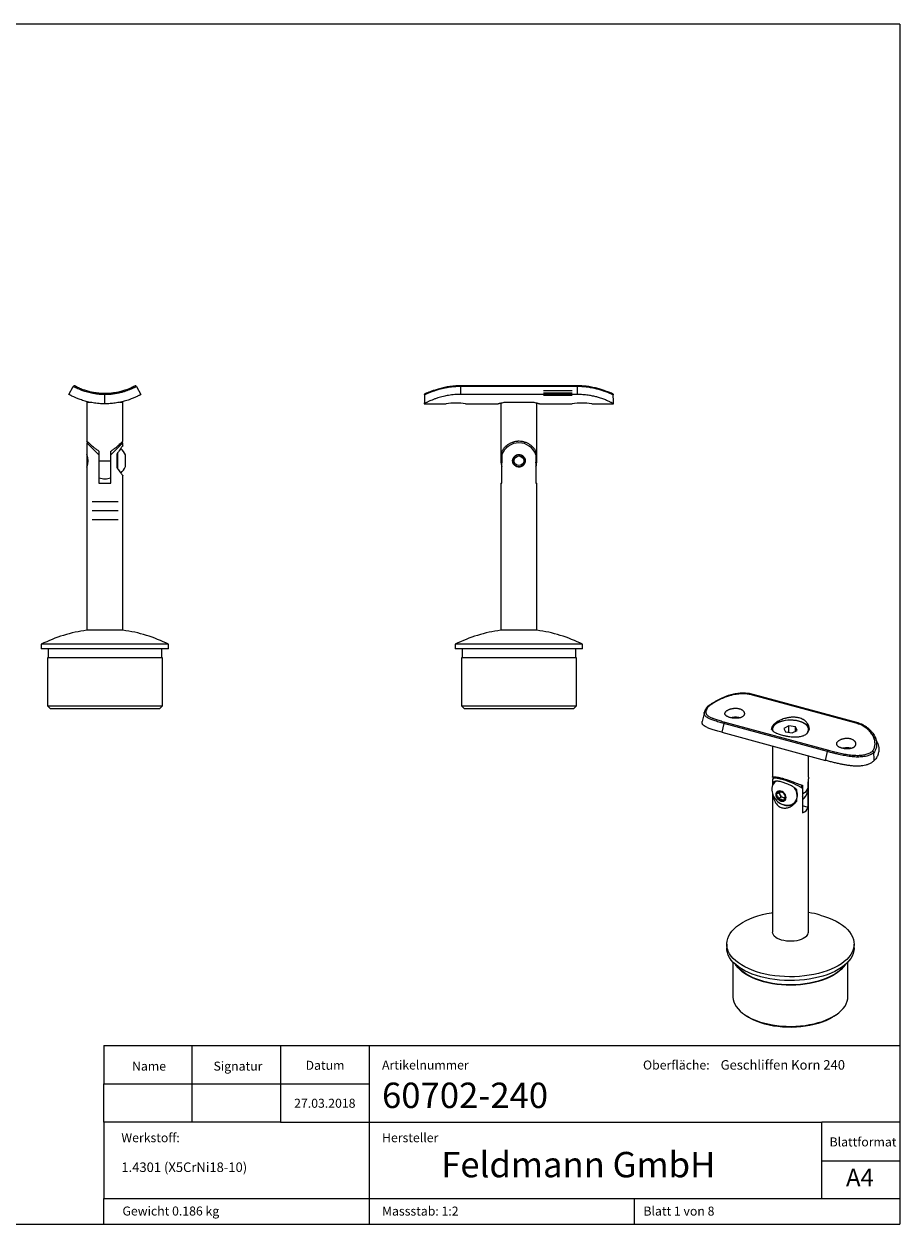
# Model space of a CAD drawing. Units: millimetres. Extents: x 10 to 584, y 10 to 410.
# Drawn here: x 292 to 584, y 10 to 410 of the extents above; entities that cross this region are included whole.
import ezdxf

# ---------------------------------------------------------------- set-up
doc = ezdxf.new("R2010")
doc.units = ezdxf.units.MM
doc.header["$LTSCALE"] = 2
doc.linetypes.add('CENTERX2', pattern=[20.32, 12.7, -2.54, 2.54, -2.54])
doc.styles.add('SLDTEXTSTYLE0', font='TXT', dxfattribs={"width": 0.75})
doc.styles.add('SLDTEXTSTYLE1', font='TXT', dxfattribs={"width": 0.692308})

msp = doc.modelspace()

# ---------------------------------------------------------------- linework, layer by layer
at = {"color": 7, "linetype": 'Continuous', "lineweight": 0}
for p, q in [((584, 410), (10, 410)), ((584, 410), (584, 10)), ((318.8, 69.5), (348.26, 69.5)), ((318.8, 69.5), (318.8, 56.75)), ((348.26, 69.5), (377.72, 69.5)), ((348.26, 44), (348.26, 69.5)), ((377.72, 69.5), (407.2, 69.5)), ((377.72, 69.5), (377.72, 44)), ((407.2, 69.5), (584, 69.5)), ((407.2, 69.5), (407.2, 10)), ((318.8, 56.75), (348.26, 56.75)), ((318.8, 44), (318.8, 56.75)), ((348.26, 56.75), (377.72, 56.75)), ((377.72, 56.75), (407.2, 56.75)), ((348.26, 44), (318.8, 44)), ((318.8, 44), (318.8, 18.5)), ((377.72, 44), (348.26, 44)), ((377.72, 44), (407.2, 44)), ((407.2, 44), (558, 44)), ((584, 44), (558, 44)), ((558, 30.99), (558, 44)), ((558, 18.5), (558, 30.99)), ((584, 30.99), (558, 30.99)), ((318.8, 18.5), (584, 18.5)), ((318.8, 10), (318.8, 18.5)), ((495.6, 10), (495.6, 18.5)), ((10, 10), (584, 10))]:
    msp.add_line(p, q, dxfattribs=at)
at = {"color": 7, "linetype": 'Continuous', "lineweight": 15}
for p, q in [((307.2, 286.51), (308.66, 289.14)), ((309.33, 289.34), (309.33, 289.34)), ((329.07, 289.34), (329.07, 289.34)), ((329.74, 289.14), (331.2, 286.51)), ((476.58, 289.4), (437.58, 289.4)), ((437.58, 289.14), (437.58, 286.51)), ((476.58, 289.14), (437.58, 289.14)), ((476.58, 286.51), (476.58, 289.14)), ((319.2, 283.4), (319.2, 286.43)), ((476.58, 286.51), (437.58, 286.51)), ((313.2, 283.9), (313.2, 270.9)), ((313.2, 283.9), (314.22, 283.9)), ((324.13, 283.9), (325.2, 283.9)), ((325.2, 270.9), (325.2, 283.9)), ((425.58, 283.4), (432.83, 283.4)), ((439.33, 283.4), (450.08, 283.4)), ((451.08, 283.67), (451.08, 264.4)), ((452.13, 283.9), (453.69, 283.9)), ((453.69, 283.9), (460.48, 283.9)), ((460.48, 283.9), (462.04, 283.9)), ((463.08, 264.4), (463.08, 283.67)), ((464.08, 283.4), (474.84, 283.4)), ((481.33, 283.4), (488.58, 283.4)), ((313.2, 270.4), (313.2, 266.5)), ((313.74, 270.4), (313.2, 270.4)), ((313.2, 270.4), (317.2, 266.4)), ((321.2, 266.4), (325.2, 270.4)), ((325.2, 270.4), (324.65, 270.4)), ((325.2, 269.4), (325.2, 270.4)), ((313.32, 266.13), (313.2, 266.01)), ((313.2, 266.01), (313.2, 262.8)), ((317.2, 267.62), (317.2, 266.4)), ((317.32, 266.41), (317.2, 266.41)), ((317.2, 266.4), (317.2, 256.9)), ((317.32, 264.4), (317.32, 267.53)), ((317.32, 264.4), (321.07, 264.4)), ((317.32, 258.7), (317.32, 264.4)), ((321.07, 267.53), (321.07, 264.4)), ((321.2, 266.41), (321.07, 266.41)), ((321.07, 264.4), (321.07, 258.7)), ((321.2, 266.4), (321.2, 267.62)), ((321.2, 256.9), (321.2, 266.4)), ((323.2, 266.64), (323.2, 266)), ((323.2, 266), (323.2, 262.8)), ((323.4, 267), (323.4, 261.82)), ((326, 266.34), (326, 262.47)), ((451.39, 267.53), (451.39, 264.4)), ((451.39, 264.4), (451.43, 263.71)), ((451.43, 256.9), (451.43, 266.4)), ((462.74, 266.4), (462.74, 256.9)), ((462.74, 263.71), (462.78, 264.4)), ((462.78, 264.4), (462.78, 267.53)), ((313.2, 262.8), (313.32, 262.68)), ((313.2, 262.3), (313.2, 207.9)), ((317.2, 262.39), (317.32, 262.39)), ((321.07, 262.39), (321.2, 262.39)), ((323.2, 262.8), (323.2, 262.17)), ((317.2, 256.9), (321.2, 256.9)), ((325.2, 207.9), (325.2, 259.41)), ((451.08, 256.9), (451.08, 207.9)), ((451.08, 256.9), (451.43, 256.9)), ((462.74, 256.9), (463.08, 256.9)), ((463.08, 207.9), (463.08, 256.9)), ((325.2, 207.9), (313.2, 207.9)), ((463.08, 207.9), (451.08, 207.9)), ((298, 203.24), (298, 201.74)), ((340.4, 203.24), (298, 203.24)), ((340.4, 201.74), (298, 201.74)), ((300.25, 201.74), (300.25, 198.74)), ((338.15, 198.74), (338.15, 201.74)), ((340.4, 201.74), (340.4, 203.24)), ((435.88, 203.24), (435.88, 201.74)), ((457.08, 203.24), (435.88, 203.24)), ((457.08, 201.74), (435.88, 201.74)), ((438.13, 201.74), (438.13, 198.74)), ((478.28, 203.24), (457.08, 203.24)), ((478.28, 201.74), (457.08, 201.74)), ((476.03, 198.74), (476.03, 201.74)), ((478.28, 201.74), (478.28, 203.24)), ((300.05, 198.74), (300.05, 182.74)), ((338.35, 198.74), (300.05, 198.74)), ((338.35, 182.74), (338.35, 198.74)), ((437.93, 198.74), (437.93, 182.74)), ((457.08, 198.74), (437.93, 198.74)), ((476.23, 198.74), (457.08, 198.74)), ((476.23, 182.74), (476.23, 198.74)), ((569.37, 176.93), (534.87, 186.31)), ((569.61, 177.14), (535.11, 186.52)), ((300.05, 182.74), (301.05, 181.74)), ((300.05, 182.74), (338.35, 182.74)), ((337.35, 181.74), (301.05, 181.74)), ((337.35, 181.74), (338.35, 182.74)), ((437.93, 182.74), (438.93, 181.74)), ((437.93, 182.74), (457.08, 182.74)), ((457.08, 181.74), (438.93, 181.74)), ((457.08, 182.74), (476.23, 182.74)), ((475.23, 181.74), (457.08, 181.74)), ((475.23, 181.74), (476.23, 182.74)), ((518.85, 180.61), (518.12, 177.47)), ((518.85, 180.58), (518.86, 180.6)), ((525.35, 176.84), (524.67, 173.92)), ((559.84, 167.47), (525.35, 176.84)), ((525.66, 177.32), (560.15, 167.94)), ((546.93, 176.02), (545.29, 175.18)), ((549.16, 175.7), (546.93, 176.02)), ((546.93, 173.88), (546.93, 176.02)), ((524.67, 173.92), (559.16, 164.55)), ((541.51, 174.86), (541.51, 174.61)), ((545.29, 175.18), (545.87, 174.03)), ((545.87, 174.03), (548.1, 173.71)), ((548.1, 173.71), (549.74, 174.55)), ((549.74, 174.55), (549.16, 175.7)), ((549.16, 174.25), (549.16, 175.7)), ((553.51, 174.61), (553.51, 174.86)), ((576.43, 170.59), (575.73, 172.22)), ((541.51, 169.35), (541.51, 158.97)), ((553.51, 158.97), (553.51, 166.08)), ((559.16, 164.55), (559.84, 167.47)), ((541.51, 158.15), (541.51, 156.05)), ((541.6, 158.94), (541.6, 158.36)), ((542.31, 159.05), (541.61, 158.37)), ((541.69, 156.92), (541.69, 156.49)), ((542.33, 157.33), (542.24, 157.24)), ((542.69, 157.62), (542.33, 157.33)), ((551.68, 153.53), (551.68, 156.2)), ((553.43, 157.91), (553.43, 155.23)), ((553.45, 157.02), (553.43, 157.08)), ((553.45, 148.87), (553.45, 157.02)), ((553.51, 107.32), (553.51, 158.15)), ((541.51, 153.59), (541.51, 107.32)), ((543.63, 153.87), (542.81, 153.07)), ((544.39, 152.37), (543.57, 151.57)), ((543.63, 153.87), (543.82, 154.13)), ((544.39, 152.37), (543.63, 153.87)), ((544.39, 152.37), (545.73, 152.01)), ((549.19, 154.88), (548.87, 155.44)), ((549.29, 154.97), (549.19, 155.16)), ((549.6, 154.23), (549.6, 154.77)), ((551.58, 155.19), (551.58, 147.05)), ((548.87, 150.44), (548.97, 150.53)), ((549.6, 150.94), (549.6, 151.48)), ((553.45, 148.87), (551.58, 149.38)), ((526.31, 103.32), (526.31, 102.03)), ((568.71, 102.03), (568.71, 103.32)), ((528.36, 97.35), (528.36, 85.75)), ((566.66, 85.75), (566.66, 97.35)), ((532.21, 79.82), (533.01, 79.27)), ((562.02, 79.27), (562.82, 79.82))]:
    msp.add_line(p, q, dxfattribs=at)
at = {"color": 8, "linetype": 'Continuous', "lineweight": 15}
for p, q in [((437.58, 289.4), (437.58, 289.14)), ((476.58, 289.4), (476.58, 289.14)), ((451.08, 264.4), (451.39, 264.4)), ((462.78, 264.4), (463.08, 264.4))]:
    msp.add_line(p, q, dxfattribs=at)
at = {"color": 7, "linetype": 'CENTERX2', "lineweight": 0}
for p, q in [((465.26, 287.78), (474.82, 287.78)), ((465.26, 287.03), (474.82, 287.03)), ((465.26, 286.28), (474.82, 286.28)), ((314.96, 250.81), (323.59, 250.81)), ((314.96, 247.81), (323.59, 247.81)), ((314.96, 244.81), (323.59, 244.81))]:
    msp.add_line(p, q, dxfattribs=at)
at = {"color": 8, "linetype": 'Continuous', "lineweight": 15, "flags": 128}
for points in [[(534.87, 186.31), (534.92, 186.38), (534.96, 186.44), (535.01, 186.48), (535.05, 186.51), (535.09, 186.52), (535.11, 186.52)], [(569.37, 176.93), (569.41, 177.01), (569.45, 177.07), (569.5, 177.11), (569.54, 177.14), (569.58, 177.15), (569.61, 177.14)]]:
    msp.add_lwpolyline(points, dxfattribs=at)
at = {"color": 7, "linetype": 'Continuous', "lineweight": 15, "flags": 128}
for points in [[(541.26, 174.82), (541.31, 175.21), (541.48, 175.67), (541.79, 176.11), (542.21, 176.53), (542.75, 176.91), (543.39, 177.24), (544.12, 177.53), (544.92, 177.75), (545.78, 177.91), (546.67, 178.01), (547.58, 178.04), (548.49, 178), (549.38, 177.89), (550.23, 177.72), (551.02, 177.49), (551.73, 177.2), (552.36, 176.85), (552.88, 176.47), (553.29, 176.05), (553.58, 175.6), (553.73, 175.14), (553.76, 174.82)], [(553.32, 175.64), (553.04, 176.07), (552.64, 176.47), (552.13, 176.84), (551.52, 177.16), (550.83, 177.44), (550.07, 177.66), (549.25, 177.82), (548.4, 177.92), (547.52, 177.96), (546.65, 177.92), (545.79, 177.83), (544.98, 177.66), (544.21, 177.44), (543.52, 177.17), (542.91, 176.84), (542.4, 176.48), (542, 176.08), (541.71, 175.65), (541.55, 175.21), (541.52, 174.76), (541.6, 174.35)], [(542.16, 157.51), (542.08, 157.44), (541.69, 156.92)], [(551.05, 156.4), (551.25, 156.01), (551.58, 155.19)], [(545.82, 153.08), (545.55, 153.5), (545.2, 153.86), (544.78, 154.13), (544.34, 154.31), (543.9, 154.37), (543.49, 154.32), (543.13, 154.15), (542.86, 153.88), (542.69, 153.53), (542.63, 153.12), (542.69, 152.67), (542.86, 152.23), (543.13, 151.81), (543.49, 151.45), (543.9, 151.17), (544.34, 151), (544.78, 150.93), (545.2, 150.99), (545.55, 151.15), (545.82, 151.42), (545.99, 151.77), (546.05, 152.19), (545.99, 152.63), (545.82, 153.08)], [(546.82, 149.61), (547.35, 149.67), (547.95, 149.84), (548.48, 150.12), (548.94, 150.51), (549.3, 150.98), (549.56, 151.53), (549.72, 152.15), (549.75, 152.81), (549.68, 153.5), (549.49, 154.19), (549.19, 154.88)], [(551.58, 152.6), (551.62, 152.78), (551.68, 153.53)], [(553.43, 155.23), (553.37, 154.49), (553.25, 153.99)], [(557.41, 112.98), (558.85, 112.55), (560.22, 112.06), (561.51, 111.52), (562.72, 110.93), (563.83, 110.29), (564.84, 109.61), (565.75, 108.89), (566.54, 108.14), (567.21, 107.35), (567.77, 106.54), (568.2, 105.72), (568.5, 104.87), (568.67, 104.02), (568.71, 103.16), (568.62, 102.31), (568.4, 101.46), (568.06, 100.62), (567.58, 99.8), (566.98, 99), (566.26, 98.22), (565.43, 97.48), (564.49, 96.77), (563.44, 96.11), (562.29, 95.49), (561.05, 94.92), (559.73, 94.39), (558.33, 93.93), (556.87, 93.52), (555.35, 93.17), (553.78, 92.89), (552.17, 92.67), (550.53, 92.51), (548.88, 92.42), (547.21, 92.4), (545.55, 92.45), (543.9, 92.56), (542.27, 92.74), (540.68, 92.98), (539.12, 93.29), (537.62, 93.66), (536.18, 94.09), (534.81, 94.58), (533.52, 95.12), (532.31, 95.71), (531.2, 96.35), (530.19, 97.03), (529.28, 97.75), (528.49, 98.5), (527.81, 99.28), (527.26, 100.09), (526.83, 100.92), (526.53, 101.76), (526.36, 102.62), (526.32, 103.47), (526.41, 104.33), (526.63, 105.18), (526.97, 106.02), (527.45, 106.84), (528.05, 107.64), (528.76, 108.41), (529.6, 109.16), (530.54, 109.86), (531.59, 110.53), (532.74, 111.15), (533.98, 111.72), (535.3, 112.24), (536.7, 112.71), (538.16, 113.12), (539.68, 113.46), (541.25, 113.75), (541.51, 113.79)], [(552.82, 105.88), (552.36, 105.5), (551.79, 105.15), (551.13, 104.85), (550.39, 104.61), (549.6, 104.42), (548.76, 104.3), (547.89, 104.24), (547.01, 104.24), (546.15, 104.31), (545.31, 104.45), (544.52, 104.64), (543.8, 104.89), (543.15, 105.2), (542.6, 105.55), (542.15, 105.94), (541.82, 106.35), (541.6, 106.79), (541.52, 107.24), (541.51, 107.32)], [(568.71, 102.03), (568.71, 101.88), (568.62, 101.02), (568.4, 100.17), (568.06, 99.33), (567.58, 98.51), (566.98, 97.71), (566.26, 96.94), (565.43, 96.2), (564.49, 95.49), (563.44, 94.82), (562.29, 94.2), (561.05, 93.63), (559.73, 93.11), (558.33, 92.64), (556.87, 92.23), (555.35, 91.89), (553.78, 91.6), (552.17, 91.38), (550.53, 91.23), (548.88, 91.14), (547.21, 91.12), (545.55, 91.16), (543.9, 91.27), (542.27, 91.45), (540.68, 91.7), (539.12, 92.01), (537.62, 92.38), (536.18, 92.81), (534.81, 93.29), (533.52, 93.83), (532.31, 94.42), (531.2, 95.06), (530.19, 95.74), (529.28, 96.46), (528.49, 97.22), (527.81, 98), (527.26, 98.81), (526.83, 99.64), (526.53, 100.48), (526.36, 101.33), (526.31, 102.03)], [(565.77, 96.48), (565.69, 96.36), (565.13, 95.59), (564.45, 94.86), (563.66, 94.15), (562.75, 93.49), (561.74, 92.86), (560.63, 92.28), (559.43, 91.74), (558.16, 91.26), (556.8, 90.84), (555.39, 90.47), (553.92, 90.17), (552.41, 89.93), (550.86, 89.75), (549.3, 89.64), (547.72, 89.6), (546.13, 89.62), (544.56, 89.72), (543.01, 89.88), (541.49, 90.1), (540.01, 90.39), (538.58, 90.74), (537.21, 91.15), (535.91, 91.61), (534.69, 92.14), (533.56, 92.71), (532.53, 93.32), (531.59, 93.98), (530.77, 94.68), (530.06, 95.4), (529.47, 96.16), (529.26, 96.48)], [(565.3, 96.09), (564.95, 95.63), (564.27, 94.91), (563.49, 94.21), (562.59, 93.55), (561.59, 92.93), (560.49, 92.35), (559.31, 91.82), (558.04, 91.35), (556.71, 90.93), (555.31, 90.56), (553.86, 90.26), (552.36, 90.03), (550.83, 89.85), (549.28, 89.74), (547.71, 89.7), (546.15, 89.73), (544.59, 89.82), (543.06, 89.98), (541.55, 90.2), (540.08, 90.48), (538.67, 90.83), (537.32, 91.24), (536.03, 91.7), (534.83, 92.21), (533.71, 92.78), (532.68, 93.39), (531.76, 94.04), (530.94, 94.73), (530.24, 95.45), (529.73, 96.09)], [(528.36, 85.75), (528.37, 85.64), (528.45, 84.83), (528.66, 84.02), (529, 83.23), (529.47, 82.45), (530.06, 81.69), (530.77, 80.96), (531.59, 80.27), (532.53, 79.61), (533.56, 78.99), (534.69, 78.42), (535.91, 77.9), (537.21, 77.43), (538.58, 77.02), (540.01, 76.67), (541.49, 76.38), (543.01, 76.16), (544.56, 76), (546.13, 75.91), (547.72, 75.88), (549.3, 75.93), (550.86, 76.04), (552.41, 76.21), (553.92, 76.45), (555.39, 76.76), (556.8, 77.12), (558.16, 77.55), (559.43, 78.03), (560.63, 78.56), (561.74, 79.14), (562.75, 79.77), (563.66, 80.44), (564.45, 81.14), (565.13, 81.88), (565.69, 82.64), (566.13, 83.43), (566.44, 84.23), (566.61, 85.04), (566.66, 85.75)], [(562.02, 79.27), (561.42, 78.88), (560.38, 78.3), (559.25, 77.76), (558.03, 77.27), (556.74, 76.84), (555.38, 76.47), (553.97, 76.15), (552.51, 75.9), (551.01, 75.72), (549.49, 75.6), (547.95, 75.54), (546.41, 75.56), (544.88, 75.64), (543.36, 75.79), (541.88, 76), (540.44, 76.28), (539.04, 76.62), (537.71, 77.02), (536.45, 77.48), (535.27, 77.99), (534.18, 78.55), (533.18, 79.15), (533.01, 79.27)]]:
    msp.add_lwpolyline(points, dxfattribs=at)
at = {"color": 7, "linetype": 'Continuous', "lineweight": 15}
for radius in [2.01, 1.61]:
    msp.add_circle((457.08, 264.4), radius, dxfattribs=at)
for centre, radius, start, end in [((436.08, 258.83), 24.78, 82.4812, 97.5349), ((478.08, 258.83), 24.78, 82.4651, 97.5188), ((321.08, 264.4), 5.29, 21.4443, 50.3562), ((457.08, 264.4), 6, 19.4712, 160.5288), ((457.08, 264.4), 6, 180, 199.4712), ((457.08, 264.4), 6, 340.5288, 0), ((321.08, 264.4), 5.29, 309.6579, 338.5557), ((319.2, 264.4), 6, 251.79, 270), ((319.2, 264.4), 6, 270, 288.21), ((319.2, 161.29), 47, 97.3344, 116.812), ((319.2, 161.29), 47, 63.188, 82.6656), ((457.08, 161.29), 47, 97.3344, 116.812), ((457.08, 161.29), 47, 63.188, 82.6656), ((525.93, 176.8), 0.579, 117.2535, 176.1803), ((551.73, 174.86), 1.78, 317.233, 26.2365), ((560.42, 167.43), 0.579, 117.2535, 176.1803), ((544.31, 155.12), 2.96, 122.046, 178.4285), ((546.64, 154.89), 5.29, 176.641, 271.9691), ((543.88, 153.12), 1.07, 106.4011, 182.7899), ((544.83, 153.16), 2.02, 182.6127, 231.6756), ((543.94, 152.46), 1.73, 47.4605, 102.1305), ((545.5, 153.79), 1.65, 167.9371, 282.4382), ((543.85, 152.14), 2.02, 2.6127, 51.6756), ((544.8, 152.18), 1.07, 286.4011, 2.7899), ((546.17, 152.97), 3.71, 318.9616, 32.7953), ((547.51, 155.75), 6, 312.7088, 342.9374), ((550.46, 156.53), 3.24, 292.1535, 336.4565), ((544.74, 152.85), 1.73, 227.4605, 282.1305), ((546.7, 153.21), 3.76, 242.5135, 310.441), ((550.44, 150.09), 3.24, 290.6054, 338.0047), ((548.3, 79.18), 35.01, 74.9126, 81.428), ((551.52, 107.39), 2, 310.7235, 357.9146)]:
    msp.add_arc(centre, radius, start, end, dxfattribs=at)
for centre, major_axis, ratio, start_param, end_param in [((437.58, 283.4), (0, 24.7), 0.48583, 1.44782, 1.570796), ((476.58, 283.4), (0, 24.7), 0.48583, 4.712389, 4.835365), ((564.76, 167.35), (-1.89, 21.35), 0.489244, 4.533808, 4.656784), ((547.51, 155.75), (5.98, -2.52), 0.207998, 0.912801, 3.229007), ((547.51, 155.75), (3.25, 7.72), 0.653074, 5.13964, 5.303503)]:
    msp.add_ellipse(centre, major_axis=major_axis, ratio=ratio, start_param=start_param, end_param=end_param, dxfattribs=at)
for points, knots in [([(319.2, 286.43), (318.87, 286.44), (318.23, 286.46), (317.29, 286.54), (316.4, 286.64), (315.54, 286.78), (314.68, 286.94), (313.82, 287.15), (312.95, 287.39), (312.19, 287.63), (311.55, 287.85), (310.87, 288.11), (310.29, 288.36), (309.7, 288.62), (309.29, 288.82), (308.97, 288.98), (308.78, 289.08), (308.68, 289.13), (308.66, 289.14), (308.66, 289.14)], [0, 0, 0, 0, 0.054952, 0.110267, 0.161087, 0.212227, 0.267486, 0.323179, 0.384609, 0.450141, 0.498276, 0.546684, 0.637651, 0.683801, 0.773351, 0.833308, 0.893747, 0.946708, 1, 1, 1, 1]), ([(308.98, 289.38), (308.94, 289.36), (308.84, 289.34), (308.72, 289.25), (308.68, 289.17), (308.67, 289.14)], [0, 0, 0, 0, 0.3359345, 0.755884, 1, 1, 1, 1]), ([(309.25, 289.37), (309.24, 289.37), (309.21, 289.38), (309.13, 289.4), (309.04, 289.4), (308.99, 289.38), (308.98, 289.38)], [0, 0, 0, 0, 0.079437, 0.406182, 0.903377, 1, 1, 1, 1]), ([(309.33, 289.34), (309.35, 289.33), (309.37, 289.32), (309.53, 289.23), (309.71, 289.15), (309.97, 289.02), (310.3, 288.86), (310.78, 288.64), (311.19, 288.47), (311.72, 288.26), (312.31, 288.05), (313.08, 287.8), (313.69, 287.63), (314.31, 287.47), (315.07, 287.3), (316.14, 287.11), (317.28, 286.98), (318.3, 286.91), (318.9, 286.91), (319.2, 286.9)], [0, 0, 0, 0, 0.081431, 0.138928, 0.197217, 0.226497, 0.311027, 0.368281, 0.426367, 0.455556, 0.53821, 0.594275, 0.651234, 0.679872, 0.732319, 0.81181, 0.892743, 0.946194, 1, 1, 1, 1]), ([(319.2, 286.9), (319.49, 286.91), (320.09, 286.91), (321.25, 286.99), (322.37, 287.13), (323.43, 287.33), (324.2, 287.5), (324.93, 287.69), (325.62, 287.9), (326.26, 288.11), (326.85, 288.33), (327.36, 288.54), (327.81, 288.73), (328.2, 288.91), (328.52, 289.06), (328.76, 289.18), (328.94, 289.27), (329.05, 289.33), (329.06, 289.34), (329.07, 289.34)], [0, 0, 0, 0, 0.053455, 0.107257, 0.212456, 0.265872, 0.320096, 0.375071, 0.430481, 0.487233, 0.544435, 0.600672, 0.657316, 0.715206, 0.773516, 0.83005, 0.886961, 0.945051, 1, 1, 1, 1]), ([(329.74, 289.14), (329.73, 289.14), (329.72, 289.13), (329.6, 289.07), (329.42, 288.98), (329.15, 288.84), (328.82, 288.68), (328.41, 288.49), (327.93, 288.28), (327.32, 288.03), (326.55, 287.75), (325.61, 287.44), (324.5, 287.12), (323.46, 286.89), (322.54, 286.73), (321.84, 286.62), (321.05, 286.53), (320.17, 286.46), (319.52, 286.44), (319.2, 286.43)], [0, 0, 0, 0, 0.05588, 0.112237, 0.169197, 0.22665, 0.282533, 0.338903, 0.395895, 0.453398, 0.52724, 0.601521, 0.676851, 0.764189, 0.805734, 0.847552, 0.889733, 0.94468, 1, 1, 1, 1]), ([(329.51, 289.35), (329.48, 289.36), (329.41, 289.39), (329.31, 289.4), (329.23, 289.39), (329.17, 289.38), (329.16, 289.37), (329.15, 289.37)], [0, 0, 0, 0, 0.269175, 0.551225, 0.782656, 0.954092, 1, 1, 1, 1]), ([(329.73, 289.14), (329.71, 289.18), (329.66, 289.26), (329.57, 289.32), (329.52, 289.34), (329.51, 289.35)], [0, 0, 0, 0, 0.439004, 0.922605, 1, 1, 1, 1]), ([(437.58, 289.14), (437.25, 289.14), (436.58, 289.13), (435.58, 289.07), (434.59, 288.97), (433.66, 288.85), (432.78, 288.7), (431.9, 288.52), (431, 288.3), (430.16, 288.07), (429.43, 287.85), (428.75, 287.62), (428.09, 287.38), (427.32, 287.08), (426.69, 286.82), (426.26, 286.64), (426, 286.53), (425.8, 286.46), (425.72, 286.44), (425.68, 286.43)], [0, 0, 0, 0, 0.056265, 0.112785, 0.169589, 0.226654, 0.277429, 0.328498, 0.392319, 0.453403, 0.503495, 0.553893, 0.616783, 0.676914, 0.782933, 0.847093, 0.889731, 0.944679, 1, 1, 1, 1]), ([(437.58, 289.39), (437.39, 289.39), (436.87, 289.39), (436.02, 289.35), (435.04, 289.28), (434.09, 289.16), (433.17, 289.02), (432.28, 288.84), (431.43, 288.65), (430.62, 288.44), (429.86, 288.22), (429.16, 288), (428.54, 287.78), (427.99, 287.58), (427.51, 287.4), (427.09, 287.24), (426.73, 287.1), (426.46, 287), (426.28, 286.93), (426.18, 286.91), (426.17, 286.9), (426.16, 286.9)], [0, 0, 0, 0, 0.034426, 0.093317, 0.152242, 0.211122, 0.268878, 0.326578, 0.384732, 0.442948, 0.500765, 0.557856, 0.613963, 0.667498, 0.721511, 0.776395, 0.831753, 0.886665, 0.932956, 0.972218, 1, 1, 1, 1]), ([(488, 286.9), (488, 286.9), (488.01, 286.9), (487.95, 286.92), (487.83, 286.95), (487.63, 287.03), (487.34, 287.13), (486.98, 287.27), (486.54, 287.44), (486.03, 287.63), (485.47, 287.84), (484.85, 288.05), (484.16, 288.26), (483.41, 288.47), (482.59, 288.68), (481.73, 288.87), (480.83, 289.04), (479.91, 289.19), (478.96, 289.29), (478, 289.36), (477.2, 289.39), (476.73, 289.39), (476.58, 289.39)], [0, 0, 0, 0, 0.014277, 0.045448, 0.084948, 0.131353, 0.182681, 0.236767, 0.292018, 0.347297, 0.40194, 0.455017, 0.51063, 0.567336, 0.624951, 0.683182, 0.741677, 0.799956, 0.857616, 0.915519, 0.974195, 1, 1, 1, 1]), ([(488.49, 286.43), (488.45, 286.44), (488.37, 286.46), (488.16, 286.54), (487.9, 286.64), (487.58, 286.78), (487.18, 286.94), (486.67, 287.15), (486.06, 287.39), (485.39, 287.63), (484.71, 287.85), (483.87, 288.11), (482.96, 288.36), (481.79, 288.62), (480.71, 288.82), (479.52, 288.98), (478.51, 289.08), (477.53, 289.13), (476.9, 289.14), (476.58, 289.14)], [0, 0, 0, 0, 0.054952, 0.110267, 0.161087, 0.212227, 0.267486, 0.323179, 0.384609, 0.450141, 0.498276, 0.546684, 0.637651, 0.683801, 0.773351, 0.833308, 0.893747, 0.946708, 1, 1, 1, 1]), ([(319.2, 283.4), (318.88, 283.41), (318.24, 283.41), (317.24, 283.47), (316.24, 283.57), (315.26, 283.71), (314.32, 283.88), (313.42, 284.08), (312.56, 284.31), (311.74, 284.55), (310.75, 284.88), (309.92, 285.21), (309.11, 285.56), (308.47, 285.85), (307.98, 286.1), (307.58, 286.31), (307.34, 286.43), (307.22, 286.5), (307.2, 286.51), (307.2, 286.51)], [0, 0, 0, 0, 0.049628, 0.099539, 0.154831, 0.207349, 0.258577, 0.310294, 0.362639, 0.4155, 0.468815, 0.56701, 0.611775, 0.690057, 0.770372, 0.811312, 0.905075, 0.952398, 1, 1, 1, 1]), ([(319.2, 286.9), (319.2, 286.9), (319.2, 286.9), (319.2, 286.9), (319.2, 286.85), (319.2, 286.74), (319.2, 286.6), (319.2, 286.49), (319.2, 286.43)], [0, 0, 0, 0, 0.012473, 0.111225, 0.334696, 0.556875, 0.778426, 1, 1, 1, 1]), ([(331.2, 286.51), (331.19, 286.51), (331.18, 286.5), (331.06, 286.44), (330.88, 286.34), (330.62, 286.2), (330.3, 286.04), (329.9, 285.84), (329.42, 285.62), (328.71, 285.3), (327.87, 284.97), (326.9, 284.63), (326.09, 284.38), (325.24, 284.15), (324.4, 283.95), (323.51, 283.78), (322.35, 283.6), (320.91, 283.44), (319.77, 283.42), (319.2, 283.4)], [0, 0, 0, 0, 0.051533, 0.103426, 0.155909, 0.208773, 0.258688, 0.308934, 0.364663, 0.417625, 0.512501, 0.567159, 0.624293, 0.673428, 0.722921, 0.772786, 0.823014, 0.911071, 1, 1, 1, 1]), ([(437.58, 286.51), (437.28, 286.51), (436.68, 286.51), (435.7, 286.45), (434.67, 286.35), (433.67, 286.21), (432.77, 286.05), (431.89, 285.86), (430.99, 285.63), (430.01, 285.34), (429.05, 285.02), (428.17, 284.68), (427.49, 284.39), (426.98, 284.15), (426.58, 283.95), (426.24, 283.78), (425.98, 283.64), (425.77, 283.52), (425.62, 283.42), (425.6, 283.41), (425.58, 283.4)], [0, 0, 0, 0, 0.046753, 0.093774, 0.152529, 0.208752, 0.255515, 0.302549, 0.361327, 0.417581, 0.489051, 0.561586, 0.624254, 0.673484, 0.723076, 0.772836, 0.822956, 0.866895, 0.933089, 1, 1, 1, 1]), ([(425.68, 286.43), (425.68, 286.49), (425.7, 286.6), (425.8, 286.74), (425.93, 286.85), (426.06, 286.9), (426.15, 286.9), (426.17, 286.9), (426.18, 286.9)], [0, 0, 0, 0, 0.221574, 0.443125, 0.665304, 0.888775, 0.987527, 1, 1, 1, 1]), ([(488.58, 283.4), (488.58, 283.41), (488.57, 283.41), (488.47, 283.47), (488.3, 283.57), (488.05, 283.71), (487.73, 283.88), (487.33, 284.08), (486.85, 284.31), (486.29, 284.55), (485.48, 284.88), (484.58, 285.21), (483.45, 285.56), (482.34, 285.85), (481.17, 286.1), (479.86, 286.31), (478.71, 286.43), (477.5, 286.5), (476.89, 286.51), (476.58, 286.51)], [0, 0, 0, 0, 0.049628, 0.099539, 0.154831, 0.207349, 0.258577, 0.310294, 0.362639, 0.4155, 0.468815, 0.56701, 0.611775, 0.690057, 0.770372, 0.811312, 0.905075, 0.952398, 1, 1, 1, 1]), ([(487.99, 286.9), (488, 286.9), (488.02, 286.9), (488.11, 286.9), (488.24, 286.85), (488.37, 286.74), (488.47, 286.6), (488.49, 286.49), (488.49, 286.43)], [0, 0, 0, 0, 0.012473, 0.111225, 0.334696, 0.556875, 0.778426, 1, 1, 1, 1]), ([(450.08, 283.4), (450.09, 283.41), (450.1, 283.41), (450.17, 283.43), (450.29, 283.46), (450.51, 283.52), (450.81, 283.6), (451.2, 283.7), (451.59, 283.79), (451.93, 283.86), (452.13, 283.9)], [0, 0, 0, 0, 0.102791, 0.206317, 0.312148, 0.418766, 0.624861, 0.730497, 0.836861, 1, 1, 1, 1]), ([(462.04, 283.9), (462.27, 283.85), (462.74, 283.75), (463.21, 283.64), (463.53, 283.55), (463.74, 283.5), (463.91, 283.45), (464.02, 283.42), (464.08, 283.41), (464.08, 283.41), (464.08, 283.41)], [0, 0, 0, 0, 0.188863, 0.381937, 0.488614, 0.596066, 0.706008, 0.816832, 0.920078, 1, 1, 1, 1]), ([(317.32, 267.53), (317.06, 267.7), (316.62, 267.98), (316.07, 268.41), (315.59, 268.79), (315.04, 269.25), (314.46, 269.76), (313.99, 270.18), (313.69, 270.45), (313.49, 270.63), (313.36, 270.76), (313.24, 270.86), (313.19, 270.91), (313.2, 270.9), (313.2, 270.9)], [0, 0, 0, 0, 0.118179, 0.19566, 0.273584, 0.367432, 0.497975, 0.630966, 0.701051, 0.767653, 0.835072, 0.885064, 0.987697, 1, 1, 1, 1]), ([(321.07, 267.53), (321.34, 267.7), (321.77, 267.98), (322.33, 268.41), (322.81, 268.79), (323.35, 269.25), (323.94, 269.76), (324.4, 270.18), (324.71, 270.45), (324.9, 270.63), (325.04, 270.76), (325.15, 270.86), (325.2, 270.91), (325.2, 270.9), (325.2, 270.9)], [0, 0, 0, 0, 0.118179, 0.19566, 0.273584, 0.367432, 0.497975, 0.630966, 0.701051, 0.767653, 0.835072, 0.885064, 0.987697, 1, 1, 1, 1]), ([(325.2, 269.4), (325.19, 269.39), (325.18, 269.38), (325.06, 269.24), (324.89, 269.03), (324.66, 268.75), (324.34, 268.34), (323.92, 267.77), (323.51, 267.17), (323.27, 266.77), (323.2, 266.64)], [0, 0, 0, 0, 0.114637, 0.222756, 0.333615, 0.450266, 0.569289, 0.741053, 0.917766, 1, 1, 1, 1]), ([(462.78, 267.53), (462.69, 267.7), (462.52, 267.98), (462.21, 268.41), (461.89, 268.79), (461.44, 269.25), (460.81, 269.76), (460.11, 270.18), (459.48, 270.45), (458.97, 270.63), (458.49, 270.76), (457.9, 270.86), (457.33, 270.91), (456.77, 270.9), (456.25, 270.86), (455.75, 270.77), (455.28, 270.65), (454.81, 270.5), (454.37, 270.32), (453.91, 270.08), (453.52, 269.85), (453.12, 269.57), (452.76, 269.26), (452.42, 268.93), (452.1, 268.59), (451.82, 268.23), (451.58, 267.87), (451.45, 267.64), (451.39, 267.53)], [0, 0, 0, 0, 0.05908, 0.097814, 0.13677, 0.183686, 0.248947, 0.315432, 0.350469, 0.383765, 0.417468, 0.44246, 0.493769, 0.520195, 0.542608, 0.587868, 0.610742, 0.633793, 0.680244, 0.703651, 0.738165, 0.773198, 0.808471, 0.844207, 0.882581, 0.921173, 0.960449, 1, 1, 1, 1]), ([(313.2, 262.3), (313.2, 262.31), (313.2, 262.32), (313.23, 262.41), (313.28, 262.54), (313.33, 262.72), (313.4, 262.95), (313.46, 263.23), (313.52, 263.54), (313.56, 263.88), (313.58, 264.24), (313.58, 264.58), (313.56, 264.92), (313.52, 265.23), (313.47, 265.53), (313.41, 265.8), (313.34, 266.05), (313.28, 266.25), (313.24, 266.39), (313.2, 266.48), (313.2, 266.51), (313.2, 266.5), (313.21, 266.48), (313.21, 266.48)], [0, 0, 0, 0, 0.048256, 0.097961, 0.146203, 0.195759, 0.245655, 0.296908, 0.348313, 0.401316, 0.450794, 0.501866, 0.548907, 0.597272, 0.645187, 0.694347, 0.744993, 0.797068, 0.84822, 0.901, 0.949741, 0.999995, 1, 1, 1, 1]), ([(457.08, 262.3), (457.2, 262.31), (457.43, 262.32), (457.76, 262.41), (458.07, 262.54), (458.36, 262.72), (458.62, 262.95), (458.84, 263.23), (459.01, 263.54), (459.13, 263.88), (459.19, 264.24), (459.19, 264.58), (459.13, 264.92), (459.02, 265.23), (458.87, 265.53), (458.66, 265.8), (458.41, 266.05), (458.12, 266.25), (457.79, 266.39), (457.44, 266.48), (457.09, 266.51), (456.75, 266.49), (456.42, 266.4), (456.11, 266.27), (455.82, 266.09), (455.56, 265.86), (455.34, 265.59), (455.16, 265.28), (455.04, 264.94), (454.98, 264.59), (454.98, 264.24), (455.04, 263.9), (455.14, 263.58), (455.3, 263.29), (455.5, 263.01), (455.75, 262.77), (456.04, 262.57), (456.37, 262.42), (456.72, 262.32), (456.96, 262.31), (457.08, 262.3)], [0, 0, 0, 0, 0.025384, 0.05153, 0.076908, 0.102976, 0.129223, 0.156183, 0.183224, 0.211106, 0.237133, 0.263998, 0.288743, 0.314185, 0.33939, 0.365249, 0.391891, 0.419284, 0.446192, 0.473956, 0.499595, 0.52603, 0.550877, 0.576409, 0.601965, 0.628193, 0.655007, 0.682594, 0.709355, 0.736983, 0.76225, 0.788287, 0.813019, 0.838408, 0.864315, 0.89091, 0.917927, 0.945759, 0.972441, 1, 1, 1, 1]), ([(323.2, 262.17), (323.36, 261.9), (323.68, 261.36), (324.15, 260.72), (324.54, 260.21), (324.84, 259.84), (325.05, 259.59), (325.16, 259.45), (325.21, 259.39), (325.2, 259.41), (325.2, 259.41)], [0, 0, 0, 0, 0.173755, 0.352333, 0.49529, 0.641959, 0.758291, 0.877798, 0.994245, 1, 1, 1, 1]), ([(535.11, 186.51), (534.81, 186.59), (534.14, 186.76), (533.08, 186.9), (531.95, 186.96), (530.81, 186.92), (529.66, 186.79), (528.52, 186.58), (527.38, 186.3), (526.28, 185.94), (525.22, 185.54), (524.23, 185.1), (523.29, 184.62), (522.39, 184.12), (521.54, 183.6), (520.76, 183.08), (520.2, 182.68), (519.93, 182.47), (519.86, 182.42)], [0, 0, 0, 0, 0.058746, 0.126169, 0.193615, 0.260351, 0.326728, 0.393836, 0.460989, 0.527464, 0.592791, 0.656428, 0.719162, 0.783372, 0.848669, 0.914536, 0.980215, 1, 1, 1, 1]), ([(534.87, 186.31), (534.45, 186.41), (533.73, 186.58), (532.67, 186.7), (531.89, 186.73), (530.96, 186.72), (530.02, 186.65), (528.92, 186.48), (528.13, 186.31), (527.21, 186.07), (526.32, 185.79), (525.3, 185.4), (524.59, 185.1), (523.93, 184.78), (523.17, 184.4), (522.24, 183.86), (521.38, 183.32), (520.7, 182.85), (520.35, 182.59), (520.18, 182.47)], [0, 0, 0, 0, 0.084645, 0.141941, 0.200026, 0.229203, 0.313438, 0.370491, 0.428374, 0.457461, 0.539826, 0.595695, 0.652455, 0.680992, 0.733256, 0.812469, 0.893118, 0.946382, 1, 1, 1, 1]), ([(519.81, 182.37), (519.69, 182.21), (519.42, 181.86), (519.13, 181.34), (518.92, 180.9), (518.88, 180.64), (518.87, 180.57)], [0, 0, 0, 0, 0.2424634, 0.563071, 0.8835697, 1, 1, 1, 1]), ([(520.18, 182.47), (520.18, 182.47), (520.15, 182.47), (520.08, 182.49), (519.96, 182.48), (519.86, 182.43), (519.82, 182.38), (519.81, 182.37)], [0, 0, 0, 0, 0.018793, 0.167582, 0.504284, 0.839041, 1, 1, 1, 1]), ([(526.07, 180.87), (526.03, 180.82), (525.95, 180.74), (525.85, 180.62), (525.78, 180.49), (525.73, 180.36), (525.69, 180.19), (525.69, 180.02), (525.74, 179.86), (525.82, 179.7), (525.95, 179.55), (526.12, 179.4), (526.31, 179.27), (526.55, 179.14), (526.81, 179.02), (527.1, 178.91), (527.41, 178.82), (527.75, 178.74), (528.09, 178.67), (528.44, 178.62), (528.8, 178.59), (529.16, 178.57), (529.53, 178.57), (529.88, 178.59), (530.22, 178.63), (530.55, 178.69), (530.86, 178.77), (531.14, 178.87), (531.4, 178.99), (531.62, 179.14), (531.81, 179.29), (531.97, 179.46), (532.08, 179.65), (532.16, 179.84), (532.2, 180.05), (532.19, 180.25), (532.15, 180.46), (532.07, 180.67), (531.94, 180.87), (531.78, 181.06), (531.58, 181.24), (531.35, 181.4), (531.09, 181.55), (530.8, 181.68), (530.49, 181.77), (530.16, 181.85), (529.81, 181.91), (529.46, 181.93), (529.1, 181.94), (528.74, 181.92), (528.38, 181.87), (528.02, 181.8), (527.68, 181.72), (527.35, 181.61), (527.12, 181.52), (526.9, 181.42), (526.69, 181.32), (526.52, 181.21), (526.34, 181.09), (526.19, 180.98), (526.1, 180.89), (526.07, 180.87)], [0, 0, 0, 0, 0.013084, 0.02626, 0.039725, 0.053288, 0.066373, 0.09298, 0.106534, 0.119712, 0.146512, 0.160165, 0.173406, 0.200344, 0.214074, 0.22721, 0.253936, 0.267558, 0.280585, 0.30708, 0.320577, 0.333661, 0.360265, 0.373816, 0.387033, 0.413916, 0.427614, 0.440834, 0.467733, 0.481444, 0.494534, 0.521163, 0.534735, 0.547764, 0.574259, 0.587756, 0.600885, 0.627583, 0.641182, 0.65442, 0.681349, 0.695073, 0.708259, 0.735088, 0.748764, 0.761815, 0.788362, 0.801889, 0.814933, 0.841459, 0.854969, 0.868145, 0.89494, 0.908591, 0.921832, 0.935166, 0.948794, 0.962525, 0.971813, 0.990545, 1, 1, 1, 1]), ([(524.67, 173.92), (524.38, 174), (523.79, 174.16), (522.96, 174.4), (522.17, 174.64), (521.44, 174.87), (520.78, 175.09), (520.17, 175.32), (519.62, 175.56), (519.01, 175.87), (518.56, 176.2), (518.25, 176.55), (518.12, 176.85), (518.07, 177.16), (518.1, 177.37), (518.12, 177.47)], [0, 0, 0, 0, 0.071337, 0.143172, 0.215823, 0.289002, 0.358099, 0.427653, 0.504799, 0.578113, 0.70945, 0.785112, 0.864201, 0.932218, 1, 1, 1, 1]), ([(521.46, 178.66), (521.61, 178.59), (521.95, 178.46), (522.56, 178.24), (523.25, 178.01), (524, 177.79), (524.81, 177.55), (525.38, 177.4), (525.66, 177.32)], [0, 0, 0, 0, 0.1343932, 0.3094413, 0.4791583, 0.650008, 0.8243972, 1, 1, 1, 1]), ([(530.6, 178.7), (530.56, 178.72), (530.44, 178.76), (530.14, 178.83), (529.8, 178.88), (529.44, 178.9), (529.08, 178.91), (528.72, 178.89), (528.36, 178.85), (528.08, 178.8), (527.9, 178.75), (527.81, 178.73)], [0, 0, 0, 0, 0.053913, 0.145832, 0.332799, 0.428069, 0.519972, 0.70686, 0.80206, 0.894645, 1, 1, 1, 1]), ([(553.04, 173.53), (552.92, 173.42), (552.65, 173.19), (552.22, 172.95), (551.74, 172.74), (551.21, 172.58), (550.64, 172.47), (550.1, 172.4), (549.48, 172.35), (548.81, 172.35), (548.03, 172.39), (547.32, 172.46), (546.61, 172.56), (545.98, 172.68), (545.43, 172.79), (544.78, 172.94), (544.12, 173.13), (543.45, 173.35), (542.97, 173.54), (542.53, 173.75), (542.15, 173.96), (541.83, 174.19), (541.61, 174.4), (541.46, 174.58), (541.35, 174.78), (541.28, 174.98), (541.26, 175.2), (541.28, 175.42), (541.34, 175.64), (541.45, 175.88), (541.63, 176.15), (541.91, 176.48), (542.26, 176.79), (542.67, 177.1), (543.12, 177.4), (543.63, 177.69), (544.18, 177.96), (544.77, 178.21), (545.4, 178.44), (545.98, 178.6), (546.47, 178.72), (547, 178.82), (547.53, 178.89), (548.06, 178.93), (548.59, 178.94), (549.11, 178.92), (549.62, 178.86), (550.19, 178.76), (550.82, 178.59), (551.37, 178.36), (551.88, 178.09), (552.45, 177.71), (552.92, 177.26), (553.33, 176.71), (553.55, 176.28), (553.73, 175.73), (553.78, 175.28), (553.74, 174.85), (553.65, 174.45), (553.45, 173.99), (553.18, 173.69), (553.04, 173.53)], [0, 0, 0, 0, 0.019314, 0.040561, 0.052145, 0.071452, 0.092668, 0.104225, 0.117396, 0.144028, 0.157611, 0.177767, 0.198259, 0.212161, 0.226867, 0.241713, 0.265215, 0.284192, 0.305054, 0.31642, 0.335664, 0.356804, 0.368315, 0.381629, 0.395034, 0.408582, 0.422325, 0.435707, 0.449187, 0.462823, 0.476674, 0.496089, 0.517453, 0.529104, 0.548117, 0.569012, 0.580394, 0.599846, 0.621215, 0.632853, 0.64624, 0.659719, 0.673345, 0.687173, 0.700477, 0.71388, 0.72744, 0.741215, 0.760416, 0.781539, 0.793055, 0.812054, 0.844257, 0.857348, 0.883817, 0.897313, 0.924162, 0.93795, 0.951846, 0.975699, 1, 1, 1, 1]), ([(574.85, 167.61), (574.95, 167.75), (575.16, 168.05), (575.47, 168.71), (575.66, 169.43), (575.7, 170.2), (575.66, 170.81), (575.53, 171.43), (575.33, 172.07), (575.04, 172.71), (574.67, 173.33), (574.23, 173.93), (573.71, 174.5), (573.12, 175.04), (572.47, 175.53), (571.77, 175.97), (571.02, 176.35), (570.22, 176.68), (569.65, 176.85), (569.37, 176.93)], [0, 0, 0, 0, 0.053266, 0.106878, 0.211705, 0.264933, 0.318965, 0.373745, 0.42896, 0.485512, 0.542512, 0.59855, 0.654993, 0.712679, 0.770783, 0.827117, 0.883827, 0.941712, 1, 1, 1, 1]), ([(573.57, 175.08), (573.51, 175.13), (573.22, 175.4), (572.6, 175.83), (571.72, 176.35), (570.77, 176.77), (570.06, 177.03), (569.66, 177.12), (569.6, 177.13)], [0, 0, 0, 0, 0.053501, 0.282932, 0.509657, 0.735868, 0.965804, 1, 1, 1, 1]), ([(573.61, 175.02), (573.77, 174.89), (574.15, 174.55), (574.68, 173.96), (575.16, 173.3), (575.53, 172.67), (575.83, 172.01), (576.05, 171.31), (576.21, 170.59), (576.19, 170.14), (576.18, 169.93)], [0, 0, 0, 0, 0.092364, 0.236501, 0.374455, 0.487585, 0.601407, 0.74344, 0.879243, 1, 1, 1, 1]), ([(568.96, 169.21), (568.92, 169.17), (568.83, 169.09), (568.67, 168.98), (568.5, 168.88), (568.31, 168.79), (568.03, 168.68), (567.73, 168.6), (567.4, 168.54), (567.07, 168.49), (566.71, 168.47), (566.35, 168.47), (565.98, 168.49), (565.61, 168.52), (565.26, 168.57), (564.91, 168.64), (564.57, 168.72), (564.26, 168.81), (563.97, 168.92), (563.71, 169.03), (563.48, 169.16), (563.28, 169.29), (563.11, 169.44), (562.99, 169.59), (562.89, 169.75), (562.84, 169.91), (562.83, 170.08), (562.86, 170.25), (562.93, 170.42), (563.05, 170.59), (563.2, 170.76), (563.38, 170.93), (563.6, 171.08), (563.85, 171.23), (564.13, 171.37), (564.43, 171.49), (564.75, 171.6), (565.09, 171.69), (565.44, 171.76), (565.81, 171.81), (566.17, 171.84), (566.54, 171.84), (566.9, 171.82), (567.25, 171.77), (567.58, 171.69), (567.9, 171.6), (568.19, 171.48), (568.45, 171.34), (568.68, 171.18), (568.89, 171), (569.05, 170.82), (569.19, 170.62), (569.28, 170.41), (569.33, 170.2), (569.34, 170.05), (569.33, 169.89), (569.3, 169.74), (569.25, 169.6), (569.17, 169.45), (569.08, 169.33), (568.99, 169.24), (568.96, 169.21)], [0, 0, 0, 0, 0.013084, 0.02626, 0.039725, 0.053288, 0.066373, 0.09298, 0.106534, 0.119712, 0.146512, 0.160165, 0.173406, 0.200344, 0.214074, 0.22721, 0.253936, 0.267558, 0.280585, 0.30708, 0.320577, 0.333661, 0.360265, 0.373816, 0.387033, 0.413916, 0.427614, 0.440834, 0.467733, 0.481444, 0.494534, 0.521163, 0.534735, 0.547764, 0.574259, 0.587756, 0.600885, 0.627583, 0.641182, 0.65442, 0.681349, 0.695073, 0.708259, 0.735088, 0.748764, 0.761815, 0.788362, 0.801889, 0.814933, 0.841459, 0.854969, 0.868145, 0.89494, 0.908591, 0.921832, 0.935166, 0.948794, 0.962525, 0.971813, 0.990545, 1, 1, 1, 1]), ([(564.95, 168.63), (565.03, 168.65), (565.2, 168.7), (565.46, 168.74), (565.82, 168.79), (566.19, 168.82), (566.55, 168.81), (566.91, 168.79), (567.26, 168.74), (567.57, 168.67), (567.69, 168.63), (567.74, 168.61)], [0, 0, 0, 0, 0.08861, 0.184553, 0.277727, 0.467253, 0.563838, 0.656726, 0.845701, 0.942023, 1, 1, 1, 1]), ([(576.42, 170.58), (576.54, 170.29), (576.76, 169.72), (576.91, 168.92), (576.96, 168.19), (576.92, 167.54), (576.8, 166.9), (576.53, 166.05), (576.07, 165.21), (575.57, 164.67), (575.37, 164.46)], [0, 0, 0, 0, 0.128669, 0.25325, 0.351116, 0.449701, 0.54862, 0.648256, 0.866986, 1, 1, 1, 1]), ([(575.37, 164.46), (575.26, 164.36), (575.04, 164.15), (574.55, 163.79), (573.91, 163.41), (573.2, 163.11), (572.44, 162.89), (571.61, 162.72), (570.68, 162.63), (569.73, 162.6), (568.76, 162.63), (567.58, 162.74), (566.34, 162.91), (565.1, 163.13), (563.84, 163.39), (562.52, 163.69), (561.16, 164.02), (560.03, 164.32), (559.38, 164.49), (559.16, 164.55)], [0, 0, 0, 0, 0.036807, 0.07247, 0.141583, 0.207324, 0.240158, 0.306533, 0.377682, 0.415446, 0.476295, 0.546223, 0.611754, 0.67663, 0.743423, 0.811305, 0.886413, 0.962651, 1, 1, 1, 1]), ([(575.29, 167.08), (575.11, 166.95), (574.73, 166.69), (574.14, 166.4), (573.55, 166.16), (572.9, 165.96), (572.12, 165.79), (571.24, 165.69), (570.34, 165.65), (569.45, 165.66), (568.52, 165.71), (567.55, 165.81), (566.57, 165.95), (565.58, 166.12), (564.59, 166.32), (563.51, 166.55), (562.39, 166.81), (561.12, 167.12), (560.31, 167.34), (559.84, 167.47)], [0, 0, 0, 0, 0.054951, 0.110265, 0.154458, 0.198861, 0.260708, 0.323166, 0.37838, 0.434005, 0.490129, 0.54667, 0.604008, 0.66179, 0.717406, 0.773412, 0.847335, 0.91283, 1, 1, 1, 1]), ([(560.15, 167.94), (560.44, 167.87), (561, 167.71), (561.9, 167.49), (562.82, 167.26), (563.76, 167.04), (564.69, 166.84), (565.63, 166.66), (566.58, 166.5), (567.51, 166.37), (568.41, 166.27), (569.29, 166.22), (570.15, 166.21), (571.23, 166.26), (572.22, 166.42), (573.11, 166.68), (573.74, 166.93), (574.33, 167.24), (574.67, 167.48), (574.85, 167.61)], [0, 0, 0, 0, 0.056339, 0.11305, 0.17093, 0.229218, 0.285281, 0.341725, 0.399389, 0.45749, 0.512302, 0.567517, 0.624041, 0.681037, 0.78585, 0.839087, 0.893122, 0.946384, 1, 1, 1, 1]), ([(575.29, 167.08), (575.29, 167.13), (575.27, 167.23), (575.19, 167.38), (575.07, 167.5), (574.95, 167.57), (574.88, 167.6), (574.85, 167.61), (574.85, 167.61)], [0, 0, 0, 0, 0.221574, 0.443125, 0.665304, 0.888775, 0.987527, 1, 1, 1, 1]), ([(541.52, 158.97), (541.52, 158.97), (541.52, 158.99), (541.58, 159.02), (541.73, 159.06), (542.01, 159.08), (542.41, 159.05), (542.83, 159), (543.18, 158.94), (543.54, 158.87), (544.01, 158.77), (544.5, 158.65), (545, 158.51), (545.48, 158.37), (545.96, 158.22), (546.44, 158.06), (546.93, 157.9), (547.41, 157.73), (547.94, 157.53), (548.41, 157.36), (548.91, 157.17), (549.4, 156.98), (549.88, 156.79), (550.35, 156.61), (550.82, 156.44), (551.26, 156.3), (551.54, 156.24), (551.68, 156.2)], [0, 0, 0, 0, 0.028927, 0.070857, 0.121356, 0.1916, 0.263161, 0.300873, 0.336711, 0.372989, 0.399889, 0.455115, 0.483559, 0.507684, 0.556399, 0.58102, 0.605831, 0.655829, 0.681023, 0.718173, 0.755881, 0.793846, 0.832311, 0.873615, 0.915154, 0.957429, 1, 1, 1, 1]), ([(549.6, 154.77), (549.39, 154.96), (548.97, 155.35), (548.23, 155.83), (547.46, 156.25), (546.74, 156.59), (546.03, 156.88), (545.38, 157.11), (544.73, 157.3), (544.14, 157.45), (543.62, 157.54), (543.16, 157.59), (542.75, 157.59), (542.35, 157.53), (542.01, 157.38), (541.8, 157.17), (541.72, 156.98), (541.69, 156.92)], [0, 0, 0, 0, 0.086871, 0.176154, 0.247627, 0.320956, 0.379118, 0.438867, 0.497087, 0.557286, 0.61135, 0.666784, 0.725113, 0.784629, 0.870517, 0.95888, 1, 1, 1, 1]), ([(553.51, 158.97), (553.51, 158.81), (553.51, 158.45), (553.46, 158.11), (553.43, 157.91)], [0, 0, 0, 0, 0.442753, 1, 1, 1, 1]), ([(541.69, 153.09), (541.75, 152.75), (541.87, 152.07), (542.18, 151.16), (542.58, 150.38), (543.03, 149.78), (543.54, 149.3), (544.08, 148.95), (544.68, 148.72), (545.31, 148.61), (545.94, 148.61), (546.56, 148.72), (547.18, 148.94), (547.88, 149.29), (548.61, 149.82), (549.21, 150.41), (549.51, 150.81), (549.6, 150.94)], [0, 0, 0, 0, 0.086871, 0.176154, 0.247627, 0.320956, 0.379118, 0.438867, 0.497087, 0.557286, 0.61135, 0.666784, 0.725113, 0.784629, 0.870517, 0.95888, 1, 1, 1, 1]), ([(543.57, 154.15), (543.55, 154.1), (543.49, 154), (543.34, 153.76), (543.1, 153.44), (542.9, 153.18), (542.81, 153.07)], [0, 0, 0, 0, 0.21645, 0.4403, 0.751891, 1, 1, 1, 1]), ([(542.81, 153.07), (542.88, 153), (543.06, 152.82), (543.34, 152.41), (543.5, 151.94), (543.56, 151.66), (543.57, 151.57)], [0, 0, 0, 0, 0.183948, 0.515844, 0.862969, 1, 1, 1, 1]), ([(543.57, 154.15), (543.71, 154.14), (543.97, 154.14), (544.41, 154.07), (544.81, 153.93), (545.02, 153.79), (545.11, 153.73)], [0, 0, 0, 0, 0.21645, 0.4403, 0.751891, 1, 1, 1, 1]), ([(545.11, 153.73), (545.17, 153.66), (545.36, 153.48), (545.64, 153.07), (545.8, 152.6), (545.86, 152.32), (545.87, 152.24)], [0, 0, 0, 0, 0.183948, 0.515844, 0.862969, 1, 1, 1, 1]), ([(545.11, 151.16), (545.18, 151.26), (545.34, 151.46), (545.58, 151.78), (545.77, 152.05), (545.84, 152.18), (545.87, 152.24)], [0, 0, 0, 0, 0.21645, 0.4402998, 0.7518915, 1, 1, 1, 1]), ([(545.11, 151.16), (545.03, 151.21), (544.87, 151.32), (544.51, 151.47), (544.06, 151.56), (543.72, 151.57), (543.57, 151.57)], [0, 0, 0, 0, 0.21645, 0.4403, 0.751891, 1, 1, 1, 1])]:
    msp.add_open_spline(points, degree=3, knots=knots, dxfattribs=at)
at = {"color": 8, "linetype": 'Continuous', "lineweight": 15}
for points, knots in [([(525.35, 176.84), (525.06, 176.92), (524.48, 177.08), (523.65, 177.32), (522.86, 177.56), (522.13, 177.8), (521.45, 178.04), (520.85, 178.28), (520.31, 178.53), (519.8, 178.81), (519.35, 179.13), (519.01, 179.5), (518.81, 179.94), (518.78, 180.3), (518.84, 180.53), (518.85, 180.58)], [0, 0, 0, 0, 0.071339, 0.143286, 0.216004, 0.289352, 0.360694, 0.432658, 0.505416, 0.578827, 0.673098, 0.767928, 0.864098, 0.975597, 1, 1, 1, 1]), ([(520.18, 182.47), (520.08, 182.32), (519.87, 182.04), (519.56, 181.51), (519.37, 181.03), (519.33, 180.59), (519.37, 180.28), (519.49, 179.99), (519.7, 179.71), (519.99, 179.44), (520.36, 179.18), (520.8, 178.94), (521.17, 178.77), (521.41, 178.67), (521.46, 178.66)], [0, 0, 0, 0, 0.079731, 0.15998, 0.31689, 0.396564, 0.477442, 0.55944, 0.642088, 0.726737, 0.812058, 0.895938, 0.980426, 1, 1, 1, 1]), ([(576.18, 169.93), (576.19, 169.72), (576.21, 169.25), (576.07, 168.66), (575.88, 168.09), (575.64, 167.58), (575.41, 167.25), (575.29, 167.08)], [0, 0, 0, 0, 0.194906, 0.432872, 0.591016, 0.794818, 1, 1, 1, 1])]:
    msp.add_open_spline(points, degree=3, knots=knots, dxfattribs=at)

# ---------------------------------------------------------------- texts
at = {"color": 7, "linetype": 'Continuous', "lineweight": 0}
for s, insert, char_height, attachment_point, style in [('Name', (333.9, 64.12), 3, 2, 'SLDTEXTSTYLE0'), ('Signatur', (363.51, 64.12), 3, 2, 'SLDTEXTSTYLE0'), ('Datum', (392.51, 64.4), 3, 2, 'SLDTEXTSTYLE0'), ('Artikelnummer', (411.5, 64.49), 3, 1, 'SLDTEXTSTYLE0'), ('Oberfläche:', (498.41, 64.49), 3, 1, 'SLDTEXTSTYLE0'), ('Geschliffen Korn 240', (524.26, 64.62), 3.175, 1, 'SLDTEXTSTYLE0'), ('60702-240', (411.5, 57.12), 8.467, 1, 'SLDTEXTSTYLE0'), ('27.03.2018', (392.44, 51.75), 3, 2, 'SLDTEXTSTYLE0'), ('Werkstoff:', (324.68, 40.26), 3, 1, 'SLDTEXTSTYLE0'), ('Hersteller', (411.5, 40.26), 3, 1, 'SLDTEXTSTYLE0'), ('Blattformat', (560.55, 38.86), 3, 1, 'SLDTEXTSTYLE0'), ('Feldmann GmbH', (431.2, 34.03), 8.4667, 1, 'SLDTEXTSTYLE0'), ('1.4301 (X5CrNi18-10)', (324.68, 30.51), 3.175, 1, 'SLDTEXTSTYLE0'), ('A4', (566.04, 28.43), 5.821, 1, 'SLDTEXTSTYLE0'), ('Gewicht 0.186 kg', (341.16, 15.83), 3, 2, 'SLDTEXTSTYLE0'), ('Massstab: 1:2', (411.5, 15.8), 3, 1, 'SLDTEXTSTYLE0'), ('Blatt 1 von 8', (498.56, 15.8), 3, 1, 'SLDTEXTSTYLE1')]:
    msp.add_mtext(s, dxfattribs=dict(at, insert=insert, char_height=char_height, attachment_point=attachment_point, style=style))

doc.saveas('drawing.dxf')
